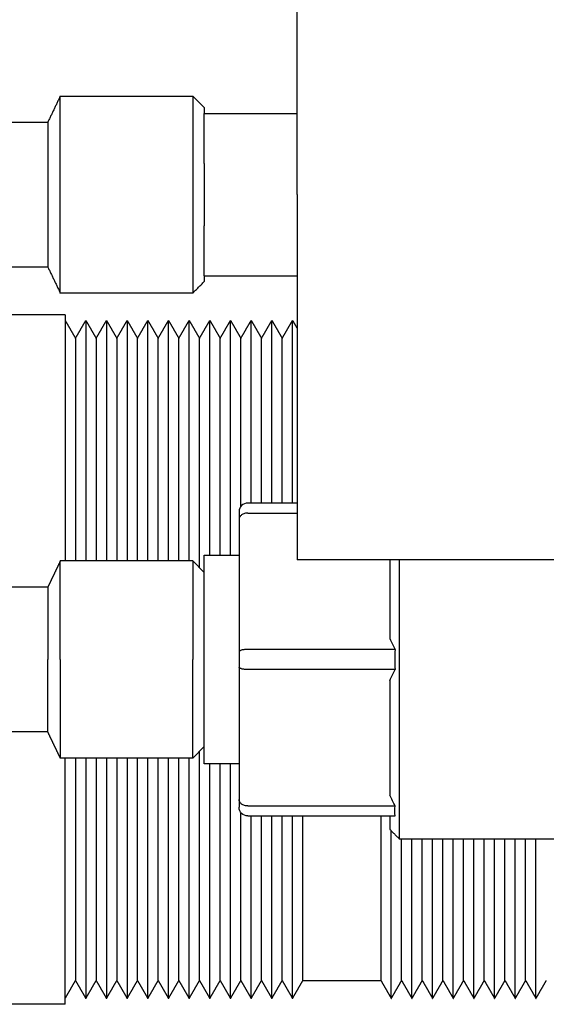
# Model space of a CAD drawing. Units: millimetres. Extents: x -432 to 6734, y 1865 to 7462.
# Drawn here: x 4965 to 5010, y 4221 to 4306 of the extents above; entities that cross this region are included whole.
import ezdxf

# ---------------------------------------------------------------- set-up
doc = ezdxf.new("R2010")
doc.units = ezdxf.units.MM
doc.layers.add('BM_Visible', color=7, linetype='Continuous')

# ---------------------------------------------------------------- blocks, each defined once
blk = doc.blocks.new('*E2')
at = {"layer": 'BM_Visible', "extrusion": (-1, 0, 0)}
for p, q in [((0, 72.004, 186.25), (0, 168.996, 186.25)), ((0, 73.5, 209.75), (0, 79.739, 209.75)), ((0, 73.5, 222.25), (0, 79.521, 222.25)), ((0, 72.004, 245.75), (0, 79.25, 245.75)), ((0, 61, 207.5), (0, 72.422, 207.5)), ((0, 61, 224.5), (0, 72.422, 224.5)), ((0, 60, 223.5), (0, 61, 224.5)), ((0, 60, 208.5), (0, 61, 207.5)), ((0, 60, 258.804), (0, 60, 263.112)), ((0, 60, 249.112), (0, 60, 253.419)), ((0, 60, 263.112), (0, 52, 263.112)), ((0, 60, 249.112), (0, 52, 249.112)), ((0, 57, 216.666), (0, 57, 215.334)), ((0, 43.545, 215.134), (0, 56.253, 215.134)), ((0, 56.253, 203.366), (0, 43.545, 203.366)), ((0, 56.253, 202.5), (0, 43.545, 202.5)), ((0, 52, 229.5), (0, 56.253, 229.5)), ((0, 56.253, 228.634), (0, 52, 228.634)), ((0, 43.545, 216.866), (0, 56.253, 216.866)), ((0, 24, 224.612), (0, 52, 224.612)), ((0, 51.5, 188.294), (0, 44.764, 188.294))]:
    blk.add_line(p, q, dxfattribs=at)
at = {"layer": 'BM_Visible', "extrusion": (1, 0, 0)}
for centre, radius, start, end in [((56.253, 203.247), 0.747, 270.00117, 359.99883), ((39.782, 202.933), 3.788, 353.43544, 6.56456)]:
    blk.add_arc(centre, radius, start, end, dxfattribs=at)
at = {"layer": 'BM_Visible', "extrusion": (-1, 0, 0)}
for centre, radius, start, end in [((-56.253, 228.753), 0.747, 90, 180), ((-28.456, 216), 15.113, 176.71502, 183.28498)]:
    blk.add_arc(centre, radius, start, end, dxfattribs=at)
at = {"layer": 'BM_Visible'}
for points in [[(0, 73.5, 249.862), (0, 79.25, 249.862)], [(0, 79.25, 262.362), (0, 73.5, 262.362)], [(0, 72.422, 264.612), (0, 73.5, 262.362)], [(0, 73.5, 249.862), (0, 72.422, 247.612)], [(0, 72.422, 224.5), (0, 72.557, 224.219), (0, 72.692, 223.937), (0, 72.826, 223.656), (0, 72.961, 223.375), (0, 73.096, 223.094), (0, 73.231, 222.812), (0, 73.365, 222.531), (0, 73.5, 222.25)], [(0, 72.422, 207.5), (0, 72.557, 207.781), (0, 72.692, 208.062), (0, 72.826, 208.344), (0, 72.961, 208.625), (0, 73.096, 208.906), (0, 73.231, 209.187), (0, 73.365, 209.469), (0, 73.5, 209.75)], [(0, 61, 247.612), (0, 72.422, 247.612)], [(0, 72.422, 264.612), (0, 61, 264.612)], [(0, 72.004, 186.75), (0, 71.893, 186.943), (0, 71.781, 187.136), (0, 71.67, 187.329), (0, 71.558, 187.522), (0, 71.447, 187.715), (0, 71.336, 187.908), (0, 71.224, 188.101), (0, 71.113, 188.294)], [(0, 72.004, 245.25), (0, 71.893, 245.057), (0, 71.781, 244.864), (0, 71.67, 244.671), (0, 71.558, 244.478), (0, 71.447, 244.285), (0, 71.336, 244.092), (0, 71.224, 243.899), (0, 71.113, 243.706)], [(0, 71.113, 188.294), (0, 71.001, 188.101), (0, 70.89, 187.908), (0, 70.778, 187.715), (0, 70.667, 187.522), (0, 70.556, 187.329), (0, 70.444, 187.136), (0, 70.333, 186.943), (0, 70.221, 186.75)], [(0, 71.113, 243.706), (0, 71.001, 243.899), (0, 70.89, 244.092), (0, 70.778, 244.285), (0, 70.667, 244.478), (0, 70.556, 244.671), (0, 70.444, 244.864), (0, 70.333, 245.057), (0, 70.221, 245.25)], [(0, 70.221, 186.75), (0, 70.11, 186.943), (0, 69.998, 187.136), (0, 69.887, 187.329), (0, 69.775, 187.522), (0, 69.664, 187.715), (0, 69.553, 187.908), (0, 69.441, 188.101), (0, 69.33, 188.294)], [(0, 70.221, 245.25), (0, 70.11, 245.057), (0, 69.998, 244.864), (0, 69.887, 244.671), (0, 69.775, 244.478), (0, 69.664, 244.285), (0, 69.553, 244.092), (0, 69.441, 243.899), (0, 69.33, 243.706)], [(0, 69.33, 188.294), (0, 69.218, 188.101), (0, 69.107, 187.908), (0, 68.995, 187.715), (0, 68.884, 187.522), (0, 68.772, 187.329), (0, 68.661, 187.136), (0, 68.55, 186.943), (0, 68.438, 186.75)], [(0, 69.33, 243.706), (0, 69.218, 243.899), (0, 69.107, 244.092), (0, 68.995, 244.285), (0, 68.884, 244.478), (0, 68.772, 244.671), (0, 68.661, 244.864), (0, 68.55, 245.057), (0, 68.438, 245.25)], [(0, 68.438, 186.75), (0, 68.327, 186.943), (0, 68.215, 187.136), (0, 68.104, 187.329), (0, 67.992, 187.522), (0, 67.881, 187.715), (0, 67.77, 187.908), (0, 67.658, 188.101), (0, 67.547, 188.294)], [(0, 68.438, 245.25), (0, 68.327, 245.057), (0, 68.215, 244.864), (0, 68.104, 244.671), (0, 67.992, 244.478), (0, 67.881, 244.285), (0, 67.77, 244.092), (0, 67.658, 243.899), (0, 67.547, 243.706)], [(0, 67.547, 188.294), (0, 67.435, 188.101), (0, 67.324, 187.908), (0, 67.212, 187.715), (0, 67.101, 187.522), (0, 66.99, 187.329), (0, 66.878, 187.136), (0, 66.767, 186.943), (0, 66.655, 186.75)], [(0, 67.547, 243.706), (0, 67.435, 243.899), (0, 67.324, 244.092), (0, 67.212, 244.285), (0, 67.101, 244.478), (0, 66.99, 244.671), (0, 66.878, 244.864), (0, 66.767, 245.057), (0, 66.655, 245.25)], [(0, 66.655, 186.75), (0, 66.544, 186.943), (0, 66.432, 187.136), (0, 66.321, 187.329), (0, 66.209, 187.522), (0, 66.098, 187.715), (0, 65.987, 187.908), (0, 65.875, 188.101), (0, 65.764, 188.294)], [(0, 66.655, 245.25), (0, 66.544, 245.057), (0, 66.432, 244.864), (0, 66.321, 244.671), (0, 66.209, 244.478), (0, 66.098, 244.285), (0, 65.987, 244.092), (0, 65.875, 243.899), (0, 65.764, 243.706)], [(0, 65.764, 188.294), (0, 65.652, 188.101), (0, 65.541, 187.908), (0, 65.429, 187.715), (0, 65.318, 187.522), (0, 65.207, 187.329), (0, 65.095, 187.136), (0, 64.984, 186.943), (0, 64.872, 186.75)], [(0, 65.764, 243.706), (0, 65.652, 243.899), (0, 65.541, 244.092), (0, 65.429, 244.285), (0, 65.318, 244.478), (0, 65.207, 244.671), (0, 65.095, 244.864), (0, 64.984, 245.057), (0, 64.872, 245.25)], [(0, 64.872, 186.75), (0, 64.761, 186.943), (0, 64.649, 187.136), (0, 64.538, 187.329), (0, 64.426, 187.522), (0, 64.315, 187.715), (0, 64.204, 187.908), (0, 64.092, 188.101), (0, 63.981, 188.294)], [(0, 64.872, 245.25), (0, 64.761, 245.057), (0, 64.649, 244.864), (0, 64.538, 244.671), (0, 64.426, 244.478), (0, 64.315, 244.285), (0, 64.204, 244.092), (0, 64.092, 243.899), (0, 63.981, 243.706)], [(0, 63.981, 188.294), (0, 63.869, 188.101), (0, 63.758, 187.908), (0, 63.646, 187.715), (0, 63.535, 187.522), (0, 63.424, 187.329), (0, 63.312, 187.136), (0, 63.201, 186.943), (0, 63.089, 186.75)], [(0, 63.981, 243.706), (0, 63.869, 243.899), (0, 63.758, 244.092), (0, 63.646, 244.285), (0, 63.535, 244.478), (0, 63.424, 244.671), (0, 63.312, 244.864), (0, 63.201, 245.057), (0, 63.089, 245.25)], [(0, 63.089, 186.75), (0, 62.978, 186.943), (0, 62.866, 187.136), (0, 62.755, 187.329), (0, 62.644, 187.522), (0, 62.532, 187.715), (0, 62.421, 187.908), (0, 62.309, 188.101), (0, 62.198, 188.294)], [(0, 63.089, 245.25), (0, 62.978, 245.057), (0, 62.866, 244.864), (0, 62.755, 244.671), (0, 62.644, 244.478), (0, 62.532, 244.285), (0, 62.421, 244.092), (0, 62.309, 243.899), (0, 62.198, 243.706)], [(0, 62.198, 188.294), (0, 62.086, 188.101), (0, 61.975, 187.908), (0, 61.863, 187.715), (0, 61.752, 187.522), (0, 61.641, 187.329), (0, 61.529, 187.136), (0, 61.418, 186.943), (0, 61.306, 186.75)], [(0, 62.198, 243.706), (0, 62.086, 243.899), (0, 61.975, 244.092), (0, 61.863, 244.285), (0, 61.752, 244.478), (0, 61.641, 244.671), (0, 61.529, 244.864), (0, 61.418, 245.057), (0, 61.306, 245.25)], [(0, 61.306, 186.75), (0, 61.195, 186.943), (0, 61.083, 187.136), (0, 60.972, 187.329), (0, 60.861, 187.522), (0, 60.749, 187.715), (0, 60.638, 187.908), (0, 60.526, 188.101), (0, 60.415, 188.294)], [(0, 61.306, 245.25), (0, 61.195, 245.057), (0, 61.083, 244.864), (0, 60.972, 244.671), (0, 60.861, 244.478), (0, 60.749, 244.285), (0, 60.638, 244.092), (0, 60.526, 243.899), (0, 60.415, 243.706)], [(0, 60, 263.612), (0, 61, 264.612)], [(0, 61, 247.612), (0, 60, 248.612)], [(0, 60.415, 188.294), (0, 60.303, 188.101), (0, 60.192, 187.908), (0, 60.08, 187.715), (0, 59.969, 187.522), (0, 59.858, 187.329), (0, 59.746, 187.136), (0, 59.635, 186.943), (0, 59.523, 186.75)], [(0, 60.415, 243.706), (0, 60.303, 243.899), (0, 60.192, 244.092), (0, 60.08, 244.285), (0, 59.969, 244.478), (0, 59.858, 244.671), (0, 59.746, 244.864), (0, 59.635, 245.057), (0, 59.523, 245.25)], [(0, 60, 225), (0, 57, 225)], [(0, 57, 207), (0, 60, 207)], [(0, 59.523, 186.75), (0, 59.412, 186.943), (0, 59.3, 187.136), (0, 59.189, 187.329), (0, 59.078, 187.522), (0, 58.966, 187.715), (0, 58.855, 187.908), (0, 58.743, 188.101), (0, 58.632, 188.294)], [(0, 59.523, 245.25), (0, 59.412, 245.057), (0, 59.3, 244.864), (0, 59.189, 244.671), (0, 59.078, 244.478), (0, 58.966, 244.285), (0, 58.855, 244.092), (0, 58.743, 243.899), (0, 58.632, 243.706)], [(0, 58.632, 188.294), (0, 58.52, 188.101), (0, 58.409, 187.908), (0, 58.297, 187.715), (0, 58.186, 187.522), (0, 58.075, 187.329), (0, 57.963, 187.136), (0, 57.852, 186.943), (0, 57.74, 186.75)], [(0, 58.632, 243.706), (0, 58.52, 243.899), (0, 58.409, 244.092), (0, 58.297, 244.285), (0, 58.186, 244.478), (0, 58.075, 244.671), (0, 57.963, 244.864), (0, 57.852, 245.057), (0, 57.74, 245.25)], [(0, 57.74, 186.75), (0, 57.629, 186.943), (0, 57.517, 187.136), (0, 57.406, 187.329), (0, 57.295, 187.522), (0, 57.183, 187.715), (0, 57.072, 187.908), (0, 56.96, 188.101), (0, 56.849, 188.294)], [(0, 57.74, 245.25), (0, 57.629, 245.057), (0, 57.517, 244.864), (0, 57.406, 244.671), (0, 57.295, 244.478), (0, 57.183, 244.285), (0, 57.072, 244.092), (0, 56.96, 243.899), (0, 56.849, 243.706)], [(0, 57, 203.913), (0, 57, 203.247)], [(0, 57, 215.334), (0, 57, 203.913)], [(0, 57, 228.087), (0, 57, 216.666)], [(0, 57, 228.753), (0, 57, 228.087)], [(0, 56.849, 188.294), (0, 56.737, 188.101), (0, 56.626, 187.908), (0, 56.514, 187.715), (0, 56.403, 187.522), (0, 56.292, 187.329), (0, 56.18, 187.136), (0, 56.069, 186.943), (0, 55.957, 186.75)], [(0, 56.849, 243.706), (0, 56.737, 243.899), (0, 56.626, 244.092), (0, 56.514, 244.285), (0, 56.403, 244.478), (0, 56.292, 244.671), (0, 56.18, 244.864), (0, 56.069, 245.057), (0, 55.957, 245.25)], [(0, 55.957, 186.75), (0, 55.846, 186.943), (0, 55.734, 187.136), (0, 55.623, 187.329), (0, 55.512, 187.522), (0, 55.4, 187.715), (0, 55.289, 187.908), (0, 55.177, 188.101), (0, 55.066, 188.294)], [(0, 55.957, 245.25), (0, 55.846, 245.057), (0, 55.734, 244.864), (0, 55.623, 244.671), (0, 55.512, 244.478), (0, 55.4, 244.285), (0, 55.289, 244.092), (0, 55.177, 243.899), (0, 55.066, 243.706)], [(0, 55.066, 188.294), (0, 54.954, 188.101), (0, 54.843, 187.908), (0, 54.731, 187.715), (0, 54.62, 187.522), (0, 54.509, 187.329), (0, 54.397, 187.136), (0, 54.286, 186.943), (0, 54.174, 186.75)], [(0, 55.066, 243.706), (0, 54.954, 243.899), (0, 54.843, 244.092), (0, 54.731, 244.285), (0, 54.62, 244.478), (0, 54.509, 244.671), (0, 54.397, 244.864), (0, 54.286, 245.057), (0, 54.174, 245.25)], [(0, 54.174, 186.75), (0, 54.063, 186.943), (0, 53.951, 187.136), (0, 53.84, 187.329), (0, 53.729, 187.522), (0, 53.617, 187.715), (0, 53.506, 187.908), (0, 53.394, 188.101), (0, 53.283, 188.294)], [(0, 54.174, 245.25), (0, 54.063, 245.057), (0, 53.951, 244.864), (0, 53.84, 244.671), (0, 53.729, 244.478), (0, 53.617, 244.285), (0, 53.506, 244.092), (0, 53.394, 243.899), (0, 53.283, 243.706)], [(0, 53.283, 188.294), (0, 53.171, 188.101), (0, 53.06, 187.908), (0, 52.949, 187.715), (0, 52.837, 187.522), (0, 52.726, 187.329), (0, 52.614, 187.136), (0, 52.503, 186.943), (0, 52.391, 186.75)], [(0, 53.283, 243.706), (0, 53.171, 243.899), (0, 53.06, 244.092), (0, 52.949, 244.285), (0, 52.837, 244.478), (0, 52.726, 244.671), (0, 52.614, 244.864), (0, 52.503, 245.057), (0, 52.391, 245.25)], [(0, 52.391, 186.75), (0, 52.28, 186.943), (0, 52.168, 187.136), (0, 52.057, 187.329), (0, 51.946, 187.522), (0, 51.834, 187.715), (0, 51.723, 187.908), (0, 51.611, 188.101), (0, 51.5, 188.294)], [(0, 52.391, 245.25), (0, 52.326, 245.137), (0, 52.261, 245.024), (0, 52.196, 244.911), (0, 52.13, 244.798), (0, 52.065, 244.685), (0, 52, 244.572)], [(0, 44.764, 188.294), (0, 44.652, 188.101), (0, 44.541, 187.908), (0, 44.429, 187.715), (0, 44.318, 187.522), (0, 44.207, 187.329), (0, 44.095, 187.136), (0, 43.984, 186.943), (0, 43.872, 186.75)], [(0, 44, 201.342), (0, 43.158, 200.5)], [(0, 43.872, 186.75), (0, 43.761, 186.943), (0, 43.649, 187.136), (0, 43.538, 187.329), (0, 43.426, 187.522), (0, 43.315, 187.715), (0, 43.204, 187.908), (0, 43.092, 188.101), (0, 42.981, 188.294)], [(0, 26, 200.5), (0, 43.158, 200.5)], [(0, 42.981, 188.294), (0, 42.869, 188.101), (0, 42.758, 187.908), (0, 42.646, 187.715), (0, 42.535, 187.522), (0, 42.424, 187.329), (0, 42.312, 187.136), (0, 42.201, 186.943), (0, 42.089, 186.75)], [(0, 42.089, 186.75), (0, 41.978, 186.943), (0, 41.866, 187.136), (0, 41.755, 187.329), (0, 41.644, 187.522), (0, 41.532, 187.715), (0, 41.421, 187.908), (0, 41.309, 188.101), (0, 41.198, 188.294)], [(0, 41.198, 188.294), (0, 41.086, 188.101), (0, 40.975, 187.908), (0, 40.863, 187.715), (0, 40.752, 187.522), (0, 40.641, 187.329), (0, 40.529, 187.136), (0, 40.418, 186.943), (0, 40.306, 186.75)], [(0, 40.306, 186.75), (0, 40.195, 186.943), (0, 40.083, 187.136), (0, 39.972, 187.329), (0, 39.861, 187.522), (0, 39.749, 187.715), (0, 39.638, 187.908), (0, 39.526, 188.101), (0, 39.415, 188.294)], [(0, 39.415, 188.294), (0, 39.303, 188.101), (0, 39.192, 187.908), (0, 39.08, 187.715), (0, 38.969, 187.522), (0, 38.858, 187.329), (0, 38.746, 187.136), (0, 38.635, 186.943), (0, 38.523, 186.75)], [(0, 38.523, 186.75), (0, 38.412, 186.943), (0, 38.3, 187.136), (0, 38.189, 187.329), (0, 38.078, 187.522), (0, 37.966, 187.715), (0, 37.855, 187.908), (0, 37.743, 188.101), (0, 37.632, 188.294)], [(0, 37.632, 188.294), (0, 37.52, 188.101), (0, 37.409, 187.908), (0, 37.297, 187.715), (0, 37.186, 187.522), (0, 37.075, 187.329), (0, 36.963, 187.136), (0, 36.852, 186.943), (0, 36.74, 186.75)], [(0, 36.74, 186.75), (0, 36.629, 186.943), (0, 36.517, 187.136), (0, 36.406, 187.329), (0, 36.295, 187.522), (0, 36.183, 187.715), (0, 36.072, 187.908), (0, 35.96, 188.101), (0, 35.849, 188.294)], [(0, 35.849, 188.294), (0, 35.737, 188.101), (0, 35.626, 187.908), (0, 35.514, 187.715), (0, 35.403, 187.522), (0, 35.292, 187.329), (0, 35.18, 187.136), (0, 35.069, 186.943), (0, 34.957, 186.75)], [(0, 34.957, 186.75), (0, 34.846, 186.943), (0, 34.734, 187.136), (0, 34.623, 187.329), (0, 34.512, 187.522), (0, 34.4, 187.715), (0, 34.289, 187.908), (0, 34.177, 188.101), (0, 34.066, 188.294)], [(0, 34.066, 188.294), (0, 33.954, 188.101), (0, 33.843, 187.908), (0, 33.731, 187.715), (0, 33.62, 187.522), (0, 33.509, 187.329), (0, 33.397, 187.136), (0, 33.286, 186.943), (0, 33.174, 186.75)], [(0, 33.174, 186.75), (0, 33.063, 186.943), (0, 32.951, 187.136), (0, 32.84, 187.329), (0, 32.729, 187.522), (0, 32.617, 187.715), (0, 32.506, 187.908), (0, 32.394, 188.101), (0, 32.283, 188.294)], [(0, 32.283, 188.294), (0, 32.171, 188.101), (0, 32.06, 187.908), (0, 31.949, 187.715), (0, 31.837, 187.522), (0, 31.726, 187.329), (0, 31.614, 187.136), (0, 31.503, 186.943), (0, 31.391, 186.75)], [(0, 31.391, 186.75), (0, 31.28, 186.943), (0, 31.168, 187.136), (0, 31.057, 187.329), (0, 30.946, 187.522), (0, 30.834, 187.715), (0, 30.723, 187.908), (0, 30.611, 188.101), (0, 30.5, 188.294)]]:
    blk.add_open_spline(points, degree=1, dxfattribs=at)
for points, knots in [([(0, 73.5, 262.362), (0, 73.5, 261.171), (0, 73.5, 259.385), (0, 73.5, 257.004), (0, 73.5, 255.219), (0, 73.5, 252.838), (0, 73.5, 251.052), (0, 73.5, 249.862)], [19.634954, 19.634954, 19.634954, 19.634954, 25.244941, 28.049934, 30.854928, 33.659921, 39.269908, 39.269908, 39.269908, 39.269908]), ([(0, 73.5, 209.75), (0, 73.5, 210.345), (0, 73.5, 211.238), (0, 73.5, 212.428), (0, 73.5, 213.321), (0, 73.5, 214.512), (0, 73.5, 215.405), (0, 73.5, 216)], [0, 0, 0, 0, 2.804993, 4.20749, 5.609987, 7.012484, 9.817477, 9.817477, 9.817477, 9.817477]), ([(0, 73.5, 222.25), (0, 73.5, 221.655), (0, 73.5, 220.762), (0, 73.5, 219.571), (0, 73.5, 218.678), (0, 73.5, 217.488), (0, 73.5, 216.595), (0, 73.5, 216)], [29.452431, 29.452431, 29.452431, 29.452431, 32.257425, 33.659921, 35.062418, 36.464915, 39.269908, 39.269908, 39.269908, 39.269908]), ([(0, 72.422, 247.612), (0, 72.422, 249.231), (0, 72.422, 251.659), (0, 72.422, 254.897), (0, 72.422, 257.326), (0, 72.422, 260.564), (0, 72.422, 262.993), (0, 72.422, 264.612)], [0, 0, 0, 0, 7.629582, 11.444373, 15.259164, 19.073955, 26.703538, 26.703538, 26.703538, 26.703538]), ([(0, 72.422, 216), (0, 72.422, 215.19), (0, 72.422, 213.976), (0, 72.422, 212.357), (0, 72.422, 211.143), (0, 72.422, 209.524), (0, 72.422, 208.309), (0, 72.422, 207.5)], [40.055306, 40.055306, 40.055306, 40.055306, 43.870097, 45.777493, 47.684888, 49.592284, 53.407075, 53.407075, 53.407075, 53.407075]), ([(0, 72.422, 216), (0, 72.422, 216.809), (0, 72.422, 218.024), (0, 72.422, 219.643), (0, 72.422, 220.857), (0, 72.422, 222.476), (0, 72.422, 223.69), (0, 72.422, 224.5)], [0, 0, 0, 0, 3.814791, 5.722187, 7.629582, 9.536978, 13.351769, 13.351769, 13.351769, 13.351769]), ([(0, 72.004, 186.25), (0, 72.004, 188.274), (0, 72.004, 191.31), (0, 72.004, 195.357), (0, 72.004, 198.393), (0, 72.004, 202.44), (0, 72.004, 205.476), (0, 72.004, 207.5)], [46.731191, 46.731191, 46.731191, 46.731191, 57.485046, 62.861973, 68.2389, 73.615828, 84.369682, 84.369682, 84.369682, 84.369682]), ([(0, 72.004, 245.75), (0, 72.004, 243.726), (0, 72.004, 240.69), (0, 72.004, 236.643), (0, 72.004, 233.607), (0, 72.004, 229.559), (0, 72.004, 226.524), (0, 72.004, 224.5)], [102.554882, 102.554882, 102.554882, 102.554882, 113.308793, 118.685749, 124.062705, 129.439661, 140.193572, 140.193572, 140.193572, 140.193572]), ([(0, 71.113, 207.5), (0, 71.113, 205.671), (0, 71.113, 202.927), (0, 71.113, 199.269), (0, 71.113, 196.525), (0, 71.113, 192.867), (0, 71.113, 190.123), (0, 71.113, 188.294)], [9.083109, 9.083109, 9.083109, 9.083109, 18.922309, 23.841909, 28.761509, 33.681109, 43.520309, 43.520309, 43.520309, 43.520309]), ([(0, 71.113, 243.706), (0, 71.113, 241.877), (0, 71.113, 239.133), (0, 71.113, 235.475), (0, 71.113, 232.731), (0, 71.113, 229.073), (0, 71.113, 226.329), (0, 71.113, 224.5)], [130.560927, 130.560927, 130.560927, 130.560927, 140.400184, 145.319813, 150.239441, 155.159069, 164.998326, 164.998326, 164.998326, 164.998326]), ([(0, 70.221, 207.5), (0, 70.221, 205.524), (0, 70.221, 202.559), (0, 70.221, 198.607), (0, 70.221, 195.643), (0, 70.221, 191.69), (0, 70.221, 188.726), (0, 70.221, 186.75)], [9.090277, 9.090277, 9.090277, 9.090277, 19.620424, 24.885498, 30.150572, 35.415645, 45.945793, 45.945793, 45.945793, 45.945793]), ([(0, 70.221, 245.25), (0, 70.221, 243.274), (0, 70.221, 240.31), (0, 70.221, 236.357), (0, 70.221, 233.393), (0, 70.221, 229.44), (0, 70.221, 226.476), (0, 70.221, 224.5)], [137.837378, 137.837378, 137.837378, 137.837378, 148.367582, 153.632684, 158.897786, 164.162888, 174.693092, 174.693092, 174.693092, 174.693092]), ([(0, 69.33, 207.5), (0, 69.33, 205.671), (0, 69.33, 202.927), (0, 69.33, 199.269), (0, 69.33, 196.525), (0, 69.33, 192.867), (0, 69.33, 190.123), (0, 69.33, 188.294)], [9.083109, 9.083109, 9.083109, 9.083109, 18.922309, 23.841909, 28.761509, 33.681109, 43.520309, 43.520309, 43.520309, 43.520309]), ([(0, 69.33, 243.706), (0, 69.33, 241.877), (0, 69.33, 239.133), (0, 69.33, 235.475), (0, 69.33, 232.731), (0, 69.33, 229.073), (0, 69.33, 226.329), (0, 69.33, 224.5)], [130.560927, 130.560927, 130.560927, 130.560927, 140.400184, 145.319813, 150.239441, 155.159069, 164.998326, 164.998326, 164.998326, 164.998326]), ([(0, 68.438, 207.5), (0, 68.438, 205.524), (0, 68.438, 202.559), (0, 68.438, 198.607), (0, 68.438, 195.643), (0, 68.438, 191.69), (0, 68.438, 188.726), (0, 68.438, 186.75)], [9.090277, 9.090277, 9.090277, 9.090277, 19.620424, 24.885498, 30.150572, 35.415645, 45.945793, 45.945793, 45.945793, 45.945793]), ([(0, 68.438, 245.25), (0, 68.438, 243.274), (0, 68.438, 240.31), (0, 68.438, 236.357), (0, 68.438, 233.393), (0, 68.438, 229.44), (0, 68.438, 226.476), (0, 68.438, 224.5)], [137.837378, 137.837378, 137.837378, 137.837378, 148.367582, 153.632684, 158.897786, 164.162888, 174.693092, 174.693092, 174.693092, 174.693092]), ([(0, 67.547, 207.5), (0, 67.547, 205.671), (0, 67.547, 202.927), (0, 67.547, 199.269), (0, 67.547, 196.525), (0, 67.547, 192.867), (0, 67.547, 190.123), (0, 67.547, 188.294)], [9.083109, 9.083109, 9.083109, 9.083109, 18.922309, 23.841909, 28.761509, 33.681109, 43.520309, 43.520309, 43.520309, 43.520309]), ([(0, 67.547, 243.706), (0, 67.547, 241.877), (0, 67.547, 239.133), (0, 67.547, 235.475), (0, 67.547, 232.731), (0, 67.547, 229.073), (0, 67.547, 226.329), (0, 67.547, 224.5)], [130.560927, 130.560927, 130.560927, 130.560927, 140.400184, 145.319813, 150.239441, 155.159069, 164.998326, 164.998326, 164.998326, 164.998326]), ([(0, 66.655, 207.5), (0, 66.655, 205.524), (0, 66.655, 202.559), (0, 66.655, 198.607), (0, 66.655, 195.643), (0, 66.655, 191.69), (0, 66.655, 188.726), (0, 66.655, 186.75)], [9.090277, 9.090277, 9.090277, 9.090277, 19.620424, 24.885498, 30.150572, 35.415645, 45.945793, 45.945793, 45.945793, 45.945793]), ([(0, 66.655, 245.25), (0, 66.655, 243.274), (0, 66.655, 240.31), (0, 66.655, 236.357), (0, 66.655, 233.393), (0, 66.655, 229.44), (0, 66.655, 226.476), (0, 66.655, 224.5)], [137.837378, 137.837378, 137.837378, 137.837378, 148.367582, 153.632684, 158.897786, 164.162888, 174.693092, 174.693092, 174.693092, 174.693092]), ([(0, 65.764, 188.294), (0, 65.764, 190.123), (0, 65.764, 192.867), (0, 65.764, 196.525), (0, 65.764, 199.269), (0, 65.764, 202.927), (0, 65.764, 205.671), (0, 65.764, 207.5)], [130.560927, 130.560927, 130.560927, 130.560927, 140.400127, 145.319727, 150.239327, 155.158927, 164.998128, 164.998128, 164.998128, 164.998128]), ([(0, 65.764, 224.5), (0, 65.764, 226.329), (0, 65.764, 229.073), (0, 65.764, 232.731), (0, 65.764, 235.475), (0, 65.764, 239.133), (0, 65.764, 241.877), (0, 65.764, 243.706)], [9.08291, 9.08291, 9.08291, 9.08291, 18.922167, 23.841795, 28.761424, 33.681052, 43.520309, 43.520309, 43.520309, 43.520309]), ([(0, 64.872, 186.75), (0, 64.872, 188.726), (0, 64.872, 191.69), (0, 64.872, 195.643), (0, 64.872, 198.607), (0, 64.872, 202.559), (0, 64.872, 205.524), (0, 64.872, 207.5)], [137.837378, 137.837378, 137.837378, 137.837378, 148.367525, 153.632599, 158.897672, 164.162746, 174.692893, 174.692893, 174.692893, 174.692893]), ([(0, 64.872, 224.5), (0, 64.872, 226.476), (0, 64.872, 229.44), (0, 64.872, 233.393), (0, 64.872, 236.357), (0, 64.872, 240.31), (0, 64.872, 243.274), (0, 64.872, 245.25)], [9.090078, 9.090078, 9.090078, 9.090078, 19.620282, 24.885384, 30.150486, 35.415589, 45.945793, 45.945793, 45.945793, 45.945793]), ([(0, 63.981, 188.294), (0, 63.981, 190.123), (0, 63.981, 192.867), (0, 63.981, 196.525), (0, 63.981, 199.269), (0, 63.981, 202.927), (0, 63.981, 205.671), (0, 63.981, 207.5)], [130.560927, 130.560927, 130.560927, 130.560927, 140.400127, 145.319727, 150.239327, 155.158927, 164.998128, 164.998128, 164.998128, 164.998128]), ([(0, 63.981, 224.5), (0, 63.981, 226.329), (0, 63.981, 229.073), (0, 63.981, 232.731), (0, 63.981, 235.475), (0, 63.981, 239.133), (0, 63.981, 241.877), (0, 63.981, 243.706)], [9.08291, 9.08291, 9.08291, 9.08291, 18.922167, 23.841795, 28.761424, 33.681052, 43.520309, 43.520309, 43.520309, 43.520309]), ([(0, 63.089, 186.75), (0, 63.089, 188.726), (0, 63.089, 191.69), (0, 63.089, 195.643), (0, 63.089, 198.607), (0, 63.089, 202.559), (0, 63.089, 205.524), (0, 63.089, 207.5)], [137.837378, 137.837378, 137.837378, 137.837378, 148.367525, 153.632599, 158.897672, 164.162746, 174.692893, 174.692893, 174.692893, 174.692893]), ([(0, 63.089, 224.5), (0, 63.089, 226.476), (0, 63.089, 229.44), (0, 63.089, 233.393), (0, 63.089, 236.357), (0, 63.089, 240.31), (0, 63.089, 243.274), (0, 63.089, 245.25)], [9.090078, 9.090078, 9.090078, 9.090078, 19.620282, 24.885384, 30.150486, 35.415589, 45.945793, 45.945793, 45.945793, 45.945793]), ([(0, 62.198, 188.294), (0, 62.198, 190.123), (0, 62.198, 192.867), (0, 62.198, 196.525), (0, 62.198, 199.269), (0, 62.198, 202.927), (0, 62.198, 205.671), (0, 62.198, 207.5)], [130.560927, 130.560927, 130.560927, 130.560927, 140.400127, 145.319727, 150.239327, 155.158927, 164.998128, 164.998128, 164.998128, 164.998128]), ([(0, 62.198, 224.5), (0, 62.198, 226.329), (0, 62.198, 229.073), (0, 62.198, 232.731), (0, 62.198, 235.475), (0, 62.198, 239.133), (0, 62.198, 241.877), (0, 62.198, 243.706)], [9.08291, 9.08291, 9.08291, 9.08291, 18.922167, 23.841795, 28.761424, 33.681052, 43.520309, 43.520309, 43.520309, 43.520309]), ([(0, 61.306, 186.75), (0, 61.306, 188.726), (0, 61.306, 191.69), (0, 61.306, 195.643), (0, 61.306, 198.607), (0, 61.306, 202.559), (0, 61.306, 205.524), (0, 61.306, 207.5)], [137.837378, 137.837378, 137.837378, 137.837378, 148.367525, 153.632599, 158.897672, 164.162746, 174.692893, 174.692893, 174.692893, 174.692893]), ([(0, 61.306, 224.5), (0, 61.306, 226.476), (0, 61.306, 229.44), (0, 61.306, 233.393), (0, 61.306, 236.357), (0, 61.306, 240.31), (0, 61.306, 243.274), (0, 61.306, 245.25)], [9.090078, 9.090078, 9.090078, 9.090078, 19.620282, 24.885384, 30.150486, 35.415589, 45.945793, 45.945793, 45.945793, 45.945793]), ([(0, 61, 264.612), (0, 61, 262.993), (0, 61, 260.564), (0, 61, 257.326), (0, 61, 254.897), (0, 61, 251.659), (0, 61, 249.231), (0, 61, 247.612)], [26.703538, 26.703538, 26.703538, 26.703538, 34.33312, 38.147911, 41.962702, 45.777493, 53.407075, 53.407075, 53.407075, 53.407075]), ([(0, 61, 224.5), (0, 61, 223.69), (0, 61, 222.476), (0, 61, 220.857), (0, 61, 219.643), (0, 61, 218.024), (0, 61, 216.809), (0, 61, 216)], [26.703538, 26.703538, 26.703538, 26.703538, 30.518329, 32.425724, 34.33312, 36.240515, 40.055306, 40.055306, 40.055306, 40.055306]), ([(0, 61, 207.5), (0, 61, 208.309), (0, 61, 209.524), (0, 61, 211.143), (0, 61, 212.357), (0, 61, 213.976), (0, 61, 215.19), (0, 61, 216)], [13.351769, 13.351769, 13.351769, 13.351769, 17.16656, 19.073955, 20.981351, 22.888746, 26.703538, 26.703538, 26.703538, 26.703538]), ([(0, 60.415, 188.294), (0, 60.415, 190.179), (0, 60.415, 193.006), (0, 60.415, 196.776), (0, 60.415, 199.603), (0, 60.415, 203.373), (0, 60.415, 206.2), (0, 60.415, 208.085)], [130.560927, 130.560927, 130.560927, 130.560927, 140.576248, 145.583909, 150.591569, 155.599229, 165.61455, 165.61455, 165.61455, 165.61455]), ([(0, 60.415, 223.915), (0, 60.415, 225.8), (0, 60.415, 228.627), (0, 60.415, 232.397), (0, 60.415, 235.224), (0, 60.415, 238.994), (0, 60.415, 241.821), (0, 60.415, 243.706)], [8.466488, 8.466488, 8.466488, 8.466488, 18.481865, 23.489554, 28.497243, 33.504932, 43.520309, 43.520309, 43.520309, 43.520309]), ([(0, 60, 249.112), (0, 60, 249.064), (0, 60, 248.993), (0, 60, 248.897), (0, 60, 248.826), (0, 60, 248.731), (0, 60, 248.659), (0, 60, 248.612)], [0, 0, 0, 0, 0.820817, 1.231226, 1.641634, 2.052043, 2.87286, 2.87286, 2.87286, 2.87286]), ([(0, 60, 263.612), (0, 60, 263.564), (0, 60, 263.493), (0, 60, 263.397), (0, 60, 263.326), (0, 60, 263.231), (0, 60, 263.159), (0, 60, 263.112)], [20.689085, 20.689085, 20.689085, 20.689085, 21.509902, 21.920311, 22.330719, 22.741128, 23.561945, 23.561945, 23.561945, 23.561945]), ([(0, 60, 207), (0, 60, 208.714), (0, 60, 211.286), (0, 60, 214.714), (0, 60, 217.286), (0, 60, 220.714), (0, 60, 223.286), (0, 60, 225)], [-56.548668, -56.548668, -56.548668, -56.548668, -48.470287, -44.431096, -40.391906, -36.352715, -28.274334, -28.274334, -28.274334, -28.274334]), ([(0, 59.523, 186.75), (0, 59.523, 188.679), (0, 59.523, 191.571), (0, 59.523, 195.429), (0, 59.523, 198.321), (0, 59.523, 202.178), (0, 59.523, 205.071), (0, 59.523, 207)], [137.837378, 137.837378, 137.837378, 137.837378, 148.217026, 153.40685, 158.596674, 163.786498, 174.166146, 174.166146, 174.166146, 174.166146]), ([(0, 59.523, 225), (0, 59.523, 226.928), (0, 59.523, 229.821), (0, 59.523, 233.679), (0, 59.523, 236.571), (0, 59.523, 240.429), (0, 59.523, 243.321), (0, 59.523, 245.25)], [9.616825, 9.616825, 9.616825, 9.616825, 19.99653, 25.186383, 30.376235, 35.566088, 45.945793, 45.945793, 45.945793, 45.945793]), ([(0, 58.632, 188.294), (0, 58.632, 190.076), (0, 58.632, 192.748), (0, 58.632, 196.311), (0, 58.632, 198.983), (0, 58.632, 202.546), (0, 58.632, 205.218), (0, 58.632, 207)], [130.560927, 130.560927, 130.560927, 130.560927, 140.249411, 145.093652, 149.937894, 154.782136, 164.470619, 164.470619, 164.470619, 164.470619]), ([(0, 58.632, 225), (0, 58.632, 226.781), (0, 58.632, 229.454), (0, 58.632, 233.017), (0, 58.632, 235.689), (0, 58.632, 239.252), (0, 58.632, 241.924), (0, 58.632, 243.706)], [9.610418, 9.610418, 9.610418, 9.610418, 19.298958, 24.143229, 28.987499, 33.831769, 43.520309, 43.520309, 43.520309, 43.520309]), ([(0, 57.74, 186.75), (0, 57.74, 188.679), (0, 57.74, 191.571), (0, 57.74, 195.429), (0, 57.74, 198.321), (0, 57.74, 202.178), (0, 57.74, 205.071), (0, 57.74, 207)], [137.837378, 137.837378, 137.837378, 137.837378, 148.217026, 153.40685, 158.596674, 163.786498, 174.166146, 174.166146, 174.166146, 174.166146]), ([(0, 57.74, 225), (0, 57.74, 226.928), (0, 57.74, 229.821), (0, 57.74, 233.679), (0, 57.74, 236.571), (0, 57.74, 240.429), (0, 57.74, 243.321), (0, 57.74, 245.25)], [9.616825, 9.616825, 9.616825, 9.616825, 19.99653, 25.186383, 30.376235, 35.566088, 45.945793, 45.945793, 45.945793, 45.945793]), ([(0, 56.253, 203.366), (0, 56.3, 203.366), (0, 56.346, 203.369), (0, 56.439, 203.382), (0, 56.486, 203.392), (0, 56.578, 203.419), (0, 56.623, 203.436), (0, 56.708, 203.477), (0, 56.748, 203.501), (0, 56.82, 203.555), (0, 56.852, 203.584), (0, 56.907, 203.646), (0, 56.93, 203.679), (0, 56.966, 203.745), (0, 56.979, 203.779), (0, 56.996, 203.846), (0, 57, 203.879), (0, 57, 203.913)], [-6.283185, -6.283185, -6.283185, -6.283185, -6.106562, -6.106562, -5.915204, -5.915204, -5.711119, -5.711119, -5.499541, -5.499541, -5.287765, -5.287765, -5.083316, -5.083316, -4.890623, -4.890623, -4.712389, -4.712389, -4.712389, -4.712389]), ([(0, 56.253, 215.134), (0, 56.3, 215.134), (0, 56.346, 215.135), (0, 56.439, 215.14), (0, 56.486, 215.143), (0, 56.578, 215.153), (0, 56.623, 215.159), (0, 56.708, 215.175), (0, 56.748, 215.183), (0, 56.82, 215.203), (0, 56.852, 215.214), (0, 56.907, 215.237), (0, 56.93, 215.249), (0, 56.966, 215.273), (0, 56.979, 215.285), (0, 56.996, 215.31), (0, 57, 215.322), (0, 57, 215.334)], [-6.283185, -6.283185, -6.283185, -6.283185, -6.106562, -6.106562, -5.915204, -5.915204, -5.711119, -5.711119, -5.499541, -5.499541, -5.287765, -5.287765, -5.083316, -5.083316, -4.890623, -4.890623, -4.712389, -4.712389, -4.712389, -4.712389]), ([(0, 56.253, 216.866), (0, 56.3, 216.866), (0, 56.346, 216.865), (0, 56.439, 216.86), (0, 56.486, 216.856), (0, 56.578, 216.846), (0, 56.623, 216.84), (0, 56.708, 216.825), (0, 56.748, 216.816), (0, 56.82, 216.797), (0, 56.852, 216.786), (0, 56.907, 216.764), (0, 56.93, 216.752), (0, 56.966, 216.727), (0, 56.979, 216.715), (0, 56.996, 216.69), (0, 57, 216.678), (0, 57, 216.666)], [-6.283185, -6.283185, -6.283185, -6.283185, -6.106562, -6.106562, -5.915204, -5.915204, -5.711119, -5.711119, -5.499541, -5.499541, -5.287765, -5.287765, -5.083316, -5.083316, -4.890623, -4.890623, -4.712389, -4.712389, -4.712389, -4.712389]), ([(0, 56.253, 228.634), (0, 56.3, 228.634), (0, 56.346, 228.631), (0, 56.439, 228.618), (0, 56.486, 228.608), (0, 56.578, 228.581), (0, 56.623, 228.563), (0, 56.708, 228.522), (0, 56.748, 228.498), (0, 56.82, 228.445), (0, 56.852, 228.416), (0, 56.907, 228.354), (0, 56.93, 228.322), (0, 56.966, 228.255), (0, 56.979, 228.221), (0, 56.996, 228.154), (0, 57, 228.121), (0, 57, 228.087)], [-6.283185, -6.283185, -6.283185, -6.283185, -6.106562, -6.106562, -5.915204, -5.915204, -5.711119, -5.711119, -5.499541, -5.499541, -5.287765, -5.287765, -5.083316, -5.083316, -4.890623, -4.890623, -4.712389, -4.712389, -4.712389, -4.712389]), ([(0, 56.849, 188.294), (0, 56.849, 189.675), (0, 56.849, 191.747), (0, 56.849, 194.509), (0, 56.849, 196.581), (0, 56.849, 199.343), (0, 56.849, 201.415), (0, 56.849, 202.796)], [130.560927, 130.560927, 130.560927, 130.560927, 138.959572, 143.158895, 147.358217, 151.55754, 159.956185, 159.956185, 159.956185, 159.956185]), ([(0, 56.849, 229.204), (0, 56.849, 230.585), (0, 56.849, 232.657), (0, 56.849, 235.419), (0, 56.849, 237.491), (0, 56.849, 240.253), (0, 56.849, 242.325), (0, 56.849, 243.706)], [14.124959, 14.124959, 14.124959, 14.124959, 22.52363, 26.722966, 30.922302, 35.121638, 43.520309, 43.520309, 43.520309, 43.520309]), ([(0, 55.957, 186.75), (0, 55.957, 188.25), (0, 55.957, 190.5), (0, 55.957, 193.5), (0, 55.957, 195.75), (0, 55.957, 198.75), (0, 55.957, 201), (0, 55.957, 202.5)], [137.837378, 137.837378, 137.837378, 137.837378, 146.841908, 151.344173, 155.846438, 160.348704, 169.353234, 169.353234, 169.353234, 169.353234]), ([(0, 55.957, 229.5), (0, 55.957, 231), (0, 55.957, 233.25), (0, 55.957, 236.25), (0, 55.957, 238.5), (0, 55.957, 241.5), (0, 55.957, 243.75), (0, 55.957, 245.25)], [14.42973, 14.42973, 14.42973, 14.42973, 23.434319, 27.936614, 32.438909, 36.941203, 45.945793, 45.945793, 45.945793, 45.945793]), ([(0, 55.066, 188.294), (0, 55.066, 189.647), (0, 55.066, 191.676), (0, 55.066, 194.382), (0, 55.066, 196.412), (0, 55.066, 199.118), (0, 55.066, 201.147), (0, 55.066, 202.5)], [130.560927, 130.560927, 130.560927, 130.560927, 138.866086, 143.018665, 147.171245, 151.323824, 159.628983, 159.628983, 159.628983, 159.628983]), ([(0, 55.066, 229.5), (0, 55.066, 230.853), (0, 55.066, 232.882), (0, 55.066, 235.588), (0, 55.066, 237.618), (0, 55.066, 240.324), (0, 55.066, 242.353), (0, 55.066, 243.706)], [14.452045, 14.452045, 14.452045, 14.452045, 22.757263, 26.909872, 31.062482, 35.215091, 43.520309, 43.520309, 43.520309, 43.520309]), ([(0, 54.174, 186.75), (0, 54.174, 188.25), (0, 54.174, 190.5), (0, 54.174, 193.5), (0, 54.174, 195.75), (0, 54.174, 198.75), (0, 54.174, 201), (0, 54.174, 202.5)], [137.837378, 137.837378, 137.837378, 137.837378, 146.841908, 151.344173, 155.846438, 160.348704, 169.353234, 169.353234, 169.353234, 169.353234]), ([(0, 54.174, 229.5), (0, 54.174, 231), (0, 54.174, 233.25), (0, 54.174, 236.25), (0, 54.174, 238.5), (0, 54.174, 241.5), (0, 54.174, 243.75), (0, 54.174, 245.25)], [14.42973, 14.42973, 14.42973, 14.42973, 23.434319, 27.936614, 32.438909, 36.941203, 45.945793, 45.945793, 45.945793, 45.945793]), ([(0, 53.283, 188.294), (0, 53.283, 189.647), (0, 53.283, 191.676), (0, 53.283, 194.382), (0, 53.283, 196.412), (0, 53.283, 199.118), (0, 53.283, 201.147), (0, 53.283, 202.5)], [130.560927, 130.560927, 130.560927, 130.560927, 138.866086, 143.018665, 147.171245, 151.323824, 159.628983, 159.628983, 159.628983, 159.628983]), ([(0, 53.283, 229.5), (0, 53.283, 230.853), (0, 53.283, 232.882), (0, 53.283, 235.588), (0, 53.283, 237.618), (0, 53.283, 240.324), (0, 53.283, 242.353), (0, 53.283, 243.706)], [14.452045, 14.452045, 14.452045, 14.452045, 22.757263, 26.909872, 31.062482, 35.215091, 43.520309, 43.520309, 43.520309, 43.520309]), ([(0, 52.391, 186.75), (0, 52.391, 188.25), (0, 52.391, 190.5), (0, 52.391, 193.5), (0, 52.391, 195.75), (0, 52.391, 198.75), (0, 52.391, 201), (0, 52.391, 202.5)], [137.837378, 137.837378, 137.837378, 137.837378, 146.841908, 151.344173, 155.846438, 160.348704, 169.353234, 169.353234, 169.353234, 169.353234]), ([(0, 52.391, 229.5), (0, 52.391, 231), (0, 52.391, 233.25), (0, 52.391, 236.25), (0, 52.391, 238.5), (0, 52.391, 241.5), (0, 52.391, 243.75), (0, 52.391, 245.25)], [14.42973, 14.42973, 14.42973, 14.42973, 23.434319, 27.936614, 32.438909, 36.941203, 45.945793, 45.945793, 45.945793, 45.945793]), ([(0, 52, 256.112), (0, 52, 259.112), (0, 52, 263.612), (0, 52, 269.612), (0, 52, 274.112), (0, 52, 280.112), (0, 52, 284.612), (0, 52, 287.612)], [49.480084, 49.480084, 49.480084, 49.480084, 63.617251, 70.685835, 77.754418, 84.823002, 98.960169, 98.960169, 98.960169, 98.960169]), ([(0, 52, 256.112), (0, 52, 253.112), (0, 52, 248.612), (0, 52, 242.612), (0, 52, 238.112), (0, 52, 232.112), (0, 52, 227.612), (0, 52, 224.612)], [98.960169, 98.960169, 98.960169, 98.960169, 113.097336, 120.165919, 127.234502, 134.303086, 148.440253, 148.440253, 148.440253, 148.440253]), ([(0, 51.5, 188.294), (0, 51.5, 189.647), (0, 51.5, 191.676), (0, 51.5, 194.382), (0, 51.5, 196.412), (0, 51.5, 199.118), (0, 51.5, 201.147), (0, 51.5, 202.5)], [101.492872, 101.492872, 101.492872, 101.492872, 109.798031, 113.95061, 118.103189, 122.255769, 130.560927, 130.560927, 130.560927, 130.560927]), ([(0, 44.764, 202.5), (0, 44.764, 201.147), (0, 44.764, 199.118), (0, 44.764, 196.412), (0, 44.764, 194.382), (0, 44.764, 191.676), (0, 44.764, 189.647), (0, 44.764, 188.294)], [14.452254, 14.452254, 14.452254, 14.452254, 22.757412, 26.909992, 31.062571, 35.21515, 43.520309, 43.520309, 43.520309, 43.520309]), ([(0, 43.545, 203.366), (0, 43.621, 203.512), (0, 43.697, 203.662), (0, 43.848, 203.974), (0, 43.924, 204.136), (0, 44, 204.304)], [3.71808182, 3.71808182, 3.71808182, 3.71808182, 3.74621235, 3.74621235, 3.77434289, 3.77434289, 3.77434289, 3.77434289]), ([(0, 44, 214.195), (0, 43.924, 214.364), (0, 43.848, 214.526), (0, 43.697, 214.837), (0, 43.621, 214.988), (0, 43.545, 215.134)], [18.7294097, 18.7294097, 18.7294097, 18.7294097, 18.75754023, 18.75754023, 18.78567076, 18.78567076, 18.78567076, 18.78567076]), ([(0, 44, 217.804), (0, 43.924, 217.636), (0, 43.848, 217.474), (0, 43.697, 217.162), (0, 43.621, 217.012), (0, 43.545, 216.866)], [-3.77434289, -3.77434289, -3.77434289, -3.77434289, -3.74621235, -3.74621235, -3.71808182, -3.71808182, -3.71808182, -3.71808182]), ([(0, 44, 202.5), (0, 44, 202.39), (0, 44, 202.224), (0, 44, 202.004), (0, 44, 201.838), (0, 44, 201.618), (0, 44, 201.452), (0, 44, 201.342)], [0, 0, 0, 0, 1.675935, 2.513903, 3.35187, 4.189838, 5.865773, 5.865773, 5.865773, 5.865773]), ([(0, 43.872, 186.75), (0, 43.872, 188.128), (0, 43.872, 190.194), (0, 43.872, 192.949), (0, 43.872, 195.015), (0, 43.872, 197.77), (0, 43.872, 199.837), (0, 43.872, 201.214)], [137.837378, 137.837378, 137.837378, 137.837378, 146.435959, 150.73525, 155.034541, 159.333832, 167.932413, 167.932413, 167.932413, 167.932413]), ([(0, 43.158, 200.5), (0, 43.158, 202.796), (0, 43.158, 206.241), (0, 43.158, 210.833), (0, 43.158, 214.278), (0, 43.158, 218.871), (0, 43.158, 222.315), (0, 43.158, 224.612)], [48.694686, 48.694686, 48.694686, 48.694686, 58.302324, 63.106143, 67.909961, 72.71378, 82.321418, 82.321418, 82.321418, 82.321418]), ([(0, 42.981, 188.294), (0, 42.981, 189.457), (0, 42.981, 191.2), (0, 42.981, 193.525), (0, 42.981, 195.269), (0, 42.981, 197.594), (0, 42.981, 199.337), (0, 42.981, 200.5)], [130.560927, 130.560927, 130.560927, 130.560927, 138.221016, 142.05106, 145.881104, 149.711148, 157.371236, 157.371236, 157.371236, 157.371236]), ([(0, 42.089, 186.75), (0, 42.089, 188.06), (0, 42.089, 190.024), (0, 42.089, 192.643), (0, 42.089, 194.607), (0, 42.089, 197.226), (0, 42.089, 199.19), (0, 42.089, 200.5)], [137.837378, 137.837378, 137.837378, 137.837378, 146.206516, 150.391085, 154.575654, 158.760223, 167.129361, 167.129361, 167.129361, 167.129361]), ([(0, 41.198, 188.294), (0, 41.198, 189.457), (0, 41.198, 191.2), (0, 41.198, 193.525), (0, 41.198, 195.269), (0, 41.198, 197.594), (0, 41.198, 199.337), (0, 41.198, 200.5)], [130.560927, 130.560927, 130.560927, 130.560927, 138.221016, 142.05106, 145.881104, 149.711148, 157.371236, 157.371236, 157.371236, 157.371236]), ([(0, 40.306, 186.75), (0, 40.306, 188.06), (0, 40.306, 190.024), (0, 40.306, 192.643), (0, 40.306, 194.607), (0, 40.306, 197.226), (0, 40.306, 199.19), (0, 40.306, 200.5)], [137.837378, 137.837378, 137.837378, 137.837378, 146.206516, 150.391085, 154.575654, 158.760223, 167.129361, 167.129361, 167.129361, 167.129361]), ([(0, 39.415, 188.294), (0, 39.415, 189.457), (0, 39.415, 191.2), (0, 39.415, 193.525), (0, 39.415, 195.269), (0, 39.415, 197.594), (0, 39.415, 199.337), (0, 39.415, 200.5)], [130.560927, 130.560927, 130.560927, 130.560927, 138.221016, 142.05106, 145.881104, 149.711148, 157.371236, 157.371236, 157.371236, 157.371236]), ([(0, 38.523, 186.75), (0, 38.523, 188.06), (0, 38.523, 190.024), (0, 38.523, 192.643), (0, 38.523, 194.607), (0, 38.523, 197.226), (0, 38.523, 199.19), (0, 38.523, 200.5)], [137.837378, 137.837378, 137.837378, 137.837378, 146.206516, 150.391085, 154.575654, 158.760223, 167.129361, 167.129361, 167.129361, 167.129361]), ([(0, 37.632, 188.294), (0, 37.632, 189.457), (0, 37.632, 191.2), (0, 37.632, 193.525), (0, 37.632, 195.269), (0, 37.632, 197.594), (0, 37.632, 199.337), (0, 37.632, 200.5)], [130.560927, 130.560927, 130.560927, 130.560927, 138.221016, 142.05106, 145.881104, 149.711148, 157.371236, 157.371236, 157.371236, 157.371236]), ([(0, 36.74, 186.75), (0, 36.74, 188.06), (0, 36.74, 190.024), (0, 36.74, 192.643), (0, 36.74, 194.607), (0, 36.74, 197.226), (0, 36.74, 199.19), (0, 36.74, 200.5)], [137.837378, 137.837378, 137.837378, 137.837378, 146.206516, 150.391085, 154.575654, 158.760223, 167.129361, 167.129361, 167.129361, 167.129361]), ([(0, 35.849, 188.294), (0, 35.849, 189.457), (0, 35.849, 191.2), (0, 35.849, 193.525), (0, 35.849, 195.269), (0, 35.849, 197.594), (0, 35.849, 199.337), (0, 35.849, 200.5)], [130.560927, 130.560927, 130.560927, 130.560927, 138.221016, 142.05106, 145.881104, 149.711148, 157.371236, 157.371236, 157.371236, 157.371236]), ([(0, 34.957, 186.75), (0, 34.957, 188.06), (0, 34.957, 190.024), (0, 34.957, 192.643), (0, 34.957, 194.607), (0, 34.957, 197.226), (0, 34.957, 199.19), (0, 34.957, 200.5)], [137.837378, 137.837378, 137.837378, 137.837378, 146.206516, 150.391085, 154.575654, 158.760223, 167.129361, 167.129361, 167.129361, 167.129361]), ([(0, 34.066, 188.294), (0, 34.066, 189.457), (0, 34.066, 191.2), (0, 34.066, 193.525), (0, 34.066, 195.269), (0, 34.066, 197.594), (0, 34.066, 199.337), (0, 34.066, 200.5)], [130.560927, 130.560927, 130.560927, 130.560927, 138.221016, 142.05106, 145.881104, 149.711148, 157.371236, 157.371236, 157.371236, 157.371236]), ([(0, 33.174, 186.75), (0, 33.174, 188.06), (0, 33.174, 190.024), (0, 33.174, 192.643), (0, 33.174, 194.607), (0, 33.174, 197.226), (0, 33.174, 199.19), (0, 33.174, 200.5)], [137.837378, 137.837378, 137.837378, 137.837378, 146.206516, 150.391085, 154.575654, 158.760223, 167.129361, 167.129361, 167.129361, 167.129361]), ([(0, 32.283, 188.294), (0, 32.283, 189.457), (0, 32.283, 191.2), (0, 32.283, 193.525), (0, 32.283, 195.269), (0, 32.283, 197.594), (0, 32.283, 199.337), (0, 32.283, 200.5)], [130.560927, 130.560927, 130.560927, 130.560927, 138.221016, 142.05106, 145.881104, 149.711148, 157.371236, 157.371236, 157.371236, 157.371236]), ([(0, 31.391, 186.75), (0, 31.391, 188.06), (0, 31.391, 190.024), (0, 31.391, 192.643), (0, 31.391, 194.607), (0, 31.391, 197.226), (0, 31.391, 199.19), (0, 31.391, 200.5)], [137.837378, 137.837378, 137.837378, 137.837378, 146.206516, 150.391085, 154.575654, 158.760223, 167.129361, 167.129361, 167.129361, 167.129361])]:
    blk.add_open_spline(points, degree=3, knots=knots, dxfattribs=at)
blk.add_rational_spline([(0, 60, 258.804), (0, 60, 257.504), (0, 60, 256.112), (0, 60, 254.719), (0, 60, 253.419)], [0.891986673482, 0.928576213571, 1, 0.928576213571, 0.891986673482], degree=2, knots=[8.908111, 8.908111, 8.908111, 11.780972, 11.780972, 14.653834, 14.653834, 14.653834], dxfattribs=at)
for points, weights in [([(0, 44, 224.612), (0, 44, 221.554), (0, 44, 217.804)], [0.858863948397, 0.876688579793, 0.954340727651]), ([(0, 44, 214.195), (0, 44, 208.042), (0, 44, 204.304)], [0.954340727651, 0.833228127534, 0.857652281689])]:
    blk.add_rational_spline(points, weights, degree=2, dxfattribs=at)

msp = doc.modelspace()

# ---------------------------------------------------------------- block references
at = {"extrusion": (0, 1, 0), "rotation": 270}
msp.add_blockref('*E2', (-5040.429, 0, 4034.998), dxfattribs=at)

doc.saveas('drawing.dxf')
